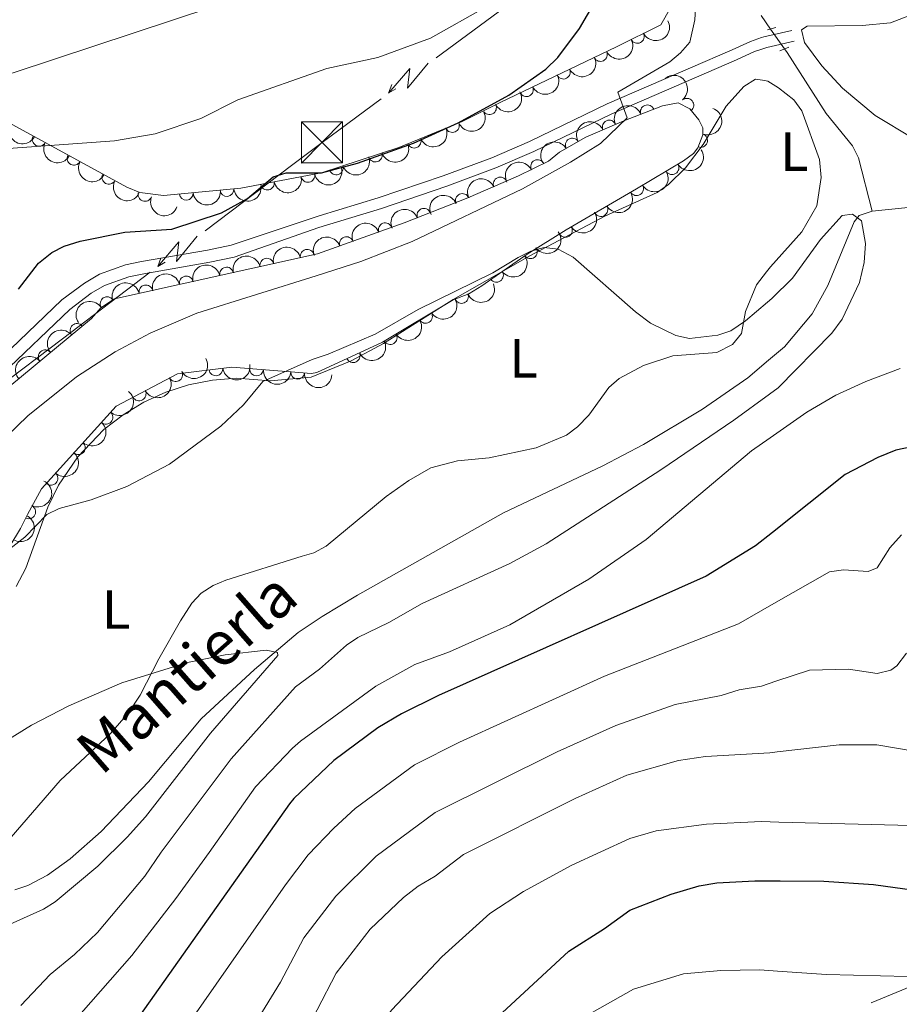
# Model space of a CAD drawing. Units: metres. Extents: x 648439 to 655366, y 730235 to 735013.
# Drawn here: x 651787 to 651946, y 731516 to 731695 of the extents above; entities that cross this region are included whole.
import ezdxf
from ezdxf.enums import TextEntityAlignment as Align

# ---------------------------------------------------------------- set-up
doc = ezdxf.new("R2010")
doc.units = ezdxf.units.M
doc.header["$MEASUREMENT"] = 0
for name, pattern in [('DGN Style 2', [77.34873373525558, 46.40924024115335, -30.93949349410223]), ('DGN Style 3', [108.2882272293578, 77.34873373525558, -30.93949349410223]), ('DGN Style 5', [54.1441136146789, 23.20462012057667, -30.93949349410223])]:
    doc.linetypes.add(name, pattern=pattern)
for name, color, linetype, lineweight in [('Entidades rústicas y varios', 7, 'Continuous', 5), ('Hidrografía', 7, 'Continuous', 5), ('Líneas de conducción', 7, 'Continuous', 5), ('Relieve y altimetría', 7, 'Continuous', 5), ('Textos de rotulación', 7, 'Continuous', 5), ('Viales y ferrocarril', 7, 'Continuous', 5)]:
    doc.layers.add(name, color=color, linetype=linetype, lineweight=lineweight)
doc.styles.add('Style-Arial Narrow', font='txt')
doc.styles.add('Style-timesi', font='timesi.shx', dxfattribs={"bigfont": 'timesibig.shx'})

# ---------------------------------------------------------------- blocks, each defined once
blk = doc.blocks.new('5TME')
at = {"layer": 'Líneas de conducción', "color": 250, "linetype": 'Continuous', "lineweight": 5}
for p, q in [((-3.75, 3.75), (3.75, -3.75)), ((3.722999999998137, 3.77599999983795), (-3.716000000014901, -3.783999999985099))]:
    blk.add_line(p, q, dxfattribs=at)
at = {"layer": 'Líneas de conducción', "color": 250, "linetype": 'Continuous', "lineweight": 5, "flags": 128}
blk.add_lwpolyline([(-3.75, -3.75), (3.75, -3.75), (3.75, 3.75), (-3.75, 3.75), (-3.716000000014901, -3.783999999985099)], dxfattribs=at)

msp = doc.modelspace()

# ---------------------------------------------------------------- linework, layer by layer
at = {"layer": 'Entidades rústicas y varios', "color": 92, "linetype": 'DGN Style 3', "lineweight": 5}
for points in [[(651904.8899999999, 731697.6200000001, 596.4300000000001), (651903.0800000001, 731694.53, 596.4300000000001), (651895.06, 731690.51, 596.78), (651873.8999999999, 731680.4299999999, 599.46), (651867.02, 731676.9299999999, 598.9300000000001), (651855.46, 731672.22, 599.08), (651841.4299999999, 731667.6200000001, 599.66), (651826.76, 731664.81, 599.66), (651812.71, 731663.5, 601.59), (651808.3899999999, 731664.0700000001, 601.59), (651806.05, 731665.01, 601.59), (651782.4199999999, 731677.8999999999, 609.3000000000001), (651762.75, 731706.27, 620.86)], [(651771.99, 731618.28, 598.6), (651799.6200000001, 731641.1699999999, 597.64), (651801.31, 731643.1100000001, 597.64), (651803.8400000001, 731644.74, 596.66), (651840.6799999999, 731652.8900000001, 596.91), (651856.44, 731658.52, 596.82), (651868.06, 731663.06, 596.52), (651877.23, 731667.0700000001, 596.16), (651882.6699999999, 731669.76, 595.91), (651884.71, 731671.3600000001, 595.41), (651889.5, 731674.1400000001, 595.27), (651896.3600000001, 731677.1100000001, 594.78), (651903.3999999999, 731679.79, 593.9), (651906.24, 731680.3700000001, 593.4), (651908.3600000001, 731679.29, 592.99), (651909.99, 731677.24, 592.6), (651910.74, 731675.8200000001, 592.39), (651910.76, 731674.52, 592.39), (651909.8500000001, 731672.2, 592.09), (651909.03, 731671.1200000001, 591.88), (651907.25, 731669.79, 591.37), (651898.6599999999, 731664.69, 590.69), (651885.9299999999, 731657.25, 590.35), (651878.81, 731652.8500000001, 591.19), (651870.56, 731647.1000000001, 591.09), (651868.2, 731645.6400000001, 590.87), (651865.3800000001, 731644.54, 590.36), (651852.53, 731636.8200000001, 589.86), (651840.5800000001, 731631.31, 589.86), (651839.5900000001, 731631.1200000001, 589.9300000000001), (651825.1499999999, 731632.3, 589.9300000000001), (651815.24, 731631.0700000001, 591.86), (651804.1100000001, 731625.21, 591.86), (651790.55, 731610.1699999999, 589.9300000000001), (651788, 731605.48, 589.9300000000001), (651786.74, 731602.96, 588), (651775.55, 731584.6699999999, 588)]]:
    msp.add_polyline3d(points, dxfattribs=at)
at = {"layer": 'Entidades rústicas y varios', "color": 92, "linetype": 'Continuous', "lineweight": 5}
for points in [[(651948.9199999999, 731673.9199999999, 592.24), (651942.04, 731678.03, 592.44), (651936.1000000001, 731683, 592.78), (651932.3600000001, 731687.0700000001, 593.11), (651929.24, 731691.3, 593.48), (651928.6699999999, 731693.6200000001, 593.48), (651929.69, 731694.29, 593.48), (651939.69, 731694.44, 593.26), (651944.8400000001, 731694.8700000001, 593.23), (651950.04, 731696.8800000001, 593.23)], [(651921.5800000001, 731684.45, 591.97), (651920.29, 731684.6300000001, 591.97), (651918.1699999999, 731683.3, 591.97), (651915.01, 731679.74, 591.72), (651910.79, 731672.75, 590.89), (651907.6100000001, 731668.52, 590.57), (651904.48, 731665.48, 590.34), (651902.4299999999, 731664.0700000001, 590.2), (651892.95, 731659.72, 589.95), (651879.27, 731652.55, 589.95), (651865.3800000001, 731644.6200000001, 589.1800000000001), (651852.72, 731636.5700000001, 588.94), (651846.8300000001, 731633.45, 589.07), (651839.55, 731630.48, 589.16), (651832.19, 731629.8, 589.9300000000001), (651825.97, 731630.31, 589.9300000000001), (651821.6000000001, 731629.95, 590.45), (651817.29, 731629.0900000001, 590.87), (651813.1200000001, 731627.74, 591.19), (651809.1200000001, 731625.9299999999, 591.4), (651805.3700000001, 731623.6599999999, 591.51), (651801.8899999999, 731620.98, 591.51), (651797.1200000001, 731616.02, 591.29), (651793.6200000001, 731610.8200000001, 590.87), (651791.7, 731606.8700000001, 590.45), (651787.72, 731595.74, 588.9), (651785.95, 731592.4199999999, 588.39)], [(651921.5800000001, 731684.45, 591.97), (651922.55, 731684.31, 591.97), (651924.51, 731683.06, 591.97), (651927.28, 731680.9199999999, 591.97), (651928.75, 731678.8999999999, 591.97), (651931.9199999999, 731670.03, 591.97), (651932.25, 731666.8, 591.97), (651931.46, 731661.6100000001, 591.72), (651928.75, 731656.8900000001, 591.53), (651923.04, 731650.51, 590.69), (651922.3400000001, 731649.6100000001, 590.62)], [(651781.8700000001, 731543.3, 584.53), (651793.9099999999, 731557.1300000001, 584.5500000000001), (651803.06, 731565.6699999999, 584.99), (651806.3600000001, 731569.4299999999, 585.24), (651808.45, 731572.6400000001, 585.49), (651811.8800000001, 731579.28, 586.07), (651815.78, 731586.1699999999, 586.08), (651817.8400000001, 731589.3800000001, 586.08), (651819.5700000001, 731591.23, 586.04), (651821.72, 731592.6000000001, 586.01), (651824.0700000001, 731593.5700000001, 586.0600000000001), (651837.9099999999, 731597.9299999999, 586.91), (651840.0700000001, 731598.5700000001, 586.91), (651842.3, 731599.73, 586.91), (651853.21, 731608.81, 587.64), (651857.3, 731611.69, 587.83), (651861.3, 731613.99, 588), (651866.1300000001, 731615.27, 588.1800000000001), (651871.9199999999, 731615.79, 588.44), (651880.44, 731617.6499999999, 588.6800000000001), (651885.99, 731619.9299999999, 588.6800000000001), (651887.98, 731621.44, 588.6800000000001), (651890.01, 731623.56, 588.94), (651893.6399999999, 731628.5700000001, 589.23), (651895.56, 731630.22, 589.35), (651899.97, 731632.6100000001, 589.5600000000001), (651905.29, 731634.3800000001, 589.95), (651913.3, 731634.94, 590.2), (651916.1100000001, 731636.4299999999, 590.2), (651917.75, 731638.4099999999, 590.2), (651918.5, 731642.3999999999, 590.45), (651920.52, 731647.26, 590.45), (651922.3400000001, 731649.6100000001, 590.62)]]:
    msp.add_polyline3d(points, dxfattribs=at)
at = {"layer": 'Entidades rústicas y varios', "color": 92, "linetype": 'Continuous', "lineweight": 5, "extrusion": (0.0689513638074172, 0.2152135015399718, 0.9741297953476229)}
msp.add_arc((-397571.3075954629, -872399.4561952753, 203000.8197323922), 2.516055640060342, 45.36446333574665, 225.9090503451193, dxfattribs=at)
at = {"layer": 'Entidades rústicas y varios', "color": 92, "linetype": 'Continuous', "lineweight": 5}
for centre, radius, start, end in [((651898.838569785, 731692.4258203937, 596.6634331590668), 1.250091938746999, 207.5883371038049, 26.80189152280028), ((651892.1337022155, 731689.1376089687, 597.2923387884347), 1.250091938746999, 206.4379145224444, 25.65146894143979), ((651885.4065551842, 731685.932994504, 598.1443593008865), 1.250091938746999, 206.4379145224444, 25.65146894143979), ((651878.6794081528, 731682.7283800393, 598.9963798133384), 1.250091938746999, 206.4379145224444, 25.65146894143979), ((651871.9639417154, 731679.4669764275, 599.2258042085972), 1.250091938746999, 207.9295547074134, 27.14310912640877), ((651900.6506355167, 731678.7224907398, 594.0986694274591), 1.250091938746999, 21.80708087892773, 201.0206352979231), ((651907.8335884877, 731679.9207025995, 592.926362327993), 1.250091938746999, 309.4551420959598, 128.6686965149552), ((651865.222715419, 731676.2187829374, 598.9682301786015), 1.250091938746998, 203.1340817240813, 22.34763614307667), ((651893.7310008116, 731675.9505286536, 594.8864918018688), 1.250091938746998, 24.37610036014561, 203.589654779141), ((651910.3405927296, 731673.5041719831, 592.1074082976957), 1.250091938746999, 249.5489951864187, 68.76254960541412), ((651790.1147784393, 731673.7247763912, 607.1500515173534), 1.250091938746998, 152.3540030629615, 331.5675574819569), ((651858.2776018956, 731673.3890697281, 599.058348433665), 1.250091938746998, 203.1340817240813, 22.34763614307667), ((651887.0147094955, 731672.6750394527, 595.311361128605), 1.250091938746999, 31.09600308725748, 210.3095575062529), ((651796.4443513139, 731670.2720385855, 605.0848375156103), 1.250091938746998, 152.3540030629615, 331.5675574819569), ((651851.2301207236, 731670.8536865313, 599.3036618123585), 1.250091938746998, 199.1188674260115, 18.33242184500698), ((651880.7028617107, 731668.7655137714, 595.9493614146021), 1.250091938746999, 27.27788004373376, 206.4914344627292), ((651905.1375041807, 731668.5584723232, 591.1185656288072), 1.250091938746999, 211.6643429696331, 30.87789738862848), ((651802.7739241885, 731666.8193007796, 603.0196235138671), 1.250091938746998, 152.3540030629615, 331.5675574819569), ((651838.9696390973, 731667.1685893214, 599.66), 1.250091938746999, 191.8096733385497, 11.02322775754511), ((651844.1088914769, 731668.518857274, 599.5980533278307), 1.250091938746999, 199.1188676003827, 18.33242201937817), ((651831.6035541054, 731665.757635073, 599.66), 1.250091938746999, 191.8096733385497, 11.02322775754511), ((651873.9123553315, 731665.5979146238, 596.2456391195808), 1.250091938746999, 24.58570533576177, 203.7992597547572), ((651809.357773873, 731663.7022617806, 601.59), 1.250091938746999, 159.0803695226872, 338.2939239416826), ((651816.8409064712, 731663.9047541721, 601.1930844327488), 1.250091938746999, 186.2929300078803, 5.506484426875683), ((651824.2396341003, 731664.5945999511, 600.1767467584002), 1.250091938746999, 186.2929300078803, 5.506484426875683), ((651867.0451005006, 731662.5948947901, 596.5152369101052), 1.250091938746999, 24.58570533576177, 203.7992597547572), ((651898.7016136986, 731664.7369190603, 590.6625816821356), 1.250091938746999, 211.2701493779579, 30.48370379695331), ((651860.043734449, 731659.9070529526, 596.6971171087912), 1.250091938746999, 22.30703136193576, 201.5205857809312), ((651892.2281312721, 731660.9535169192, 590.4896842724726), 1.250091938746999, 211.2701493779579, 30.48370379695331), ((651853.0214668035, 731657.2780675716, 596.8328445717331), 1.250091938746999, 20.62459155258794, 199.8381459715833), ((651885.7624695604, 731657.169405106, 590.4938692733117), 1.250091938746999, 212.6812950544582, 31.89484947345361), ((651845.9587074027, 731654.7550132934, 596.8731775886168), 1.250091938746999, 20.62459155258794, 199.8381459715833), ((651838.8276662743, 731652.4602318751, 596.9056746840713), 1.250091938746999, 13.44061519352616, 192.6541696125216), ((651879.3893989564, 731653.2776050153, 591.1847414190858), 1.250091938746999, 215.8414898839626, 35.05504430295797), ((651831.5048839152, 731650.8402352347, 596.8559815355985), 1.250091938746999, 13.44061519352616, 192.6541696125216), ((651824.1821015561, 731649.2202385946, 596.8062883871257), 1.250091938746999, 13.44061519352616, 192.6541696125216), ((651873.23671691, 731648.9893720737, 591.1101634548849), 1.250091938746999, 215.8414898839626, 35.05504430295797), ((651816.859319197, 731647.6002419544, 596.756595238653), 1.250091938746999, 13.44061519352616, 192.6541696125216), ((651809.5365368379, 731645.9802453141, 596.70690209018), 1.250091938746999, 13.44061519352616, 192.6541696125216), ((651802.4641936761, 731643.8304020346, 596.7904262127378), 1.250091938746998, 33.75858062488692, 212.9721350438824), ((651866.8863693057, 731645.1485329259, 590.4233303611463), 1.250091938746998, 202.275472136533, 21.48902655552841), ((651860.3414366532, 731641.5357014693, 590.1226905000649), 1.250091938746999, 211.9626922238558, 31.17624664285123), ((651796.9902816133, 731638.9660810016, 597.6983929278632), 1.250091938746999, 40.60612062663954, 219.819675045635), ((651853.9160211296, 731637.6754518317, 589.8726743318298), 1.250091938746999, 211.9626922238558, 31.17624664285123), ((651791.2168340024, 731634.1830836865, 597.8989904561473), 1.250091938746999, 40.60612062663954, 219.819675045635), ((651847.1901533322, 731634.3793458866, 589.86), 1.250091938746998, 205.7200149982652, 24.93356941726055), ((651814.9279522425, 731630.9277546059, 591.86), 1.250091938746999, 208.7331882038994, 27.94674262289483), ((651822.2341664943, 731631.95775534, 590.738724411792), 1.250091938746999, 188.0413616721986, 7.25491609119404), ((651829.6234629652, 731631.9540153397, 589.9300000000001), 1.250091938746998, 176.2944767699281, 355.5080311889236), ((651837.0985461553, 731631.3431705916, 589.9300000000001), 1.250091938746998, 176.2944767699281, 355.5080311889236), ((651808.2915830095, 731627.4336734104, 591.86), 1.250091938746999, 208.7331882038994, 27.94674262289483), ((651802.2568227744, 731623.1836950001, 591.4792939881623), 1.250091938746999, 228.9284756052598, 48.14203002425526), ((651797.2573333124, 731617.6385385471, 590.7677147358655), 1.250091938746999, 228.9284756052598, 48.14203002425526), ((651792.2578438506, 731612.0933820938, 590.0561354835687), 1.250091938746999, 228.9284756052598, 48.14203002425526), ((651788.2339464419, 731605.9915192386, 589.4597310833092), 1.250091938746999, 244.4011103622824, 63.61466478127785)]:
    msp.add_arc(centre, radius, start, end, dxfattribs=at)
at = {"layer": 'Entidades rústicas y varios', "color": 92, "linetype": 'Continuous', "lineweight": 5, "extrusion": (0.0732583740863649, 0.2137857629549275, 0.974129795347623)}
for centre in [(-379502.5701992678, -879993.9020518861, 204763.3076974451), (-379497.2451521379, -879988.6320604945, 204762.9597552104), (-379491.9201050082, -879983.3620691026, 204762.6118129758)]:
    msp.add_arc(centre, 2.516055640060342, 45.36446333574663, 225.9090503451193, dxfattribs=at)
at = {"layer": 'Entidades rústicas y varios', "color": 92, "linetype": 'Continuous', "lineweight": 5, "extrusion": (-0.2247929886471765, 0.02322184469564402, 0.9741297953476231)}
msp.add_arc((-794797.1796631672, 558572.8557184114, -128975.576403978), 2.516055640060342, 45.36446333574663, 225.9090503451192, dxfattribs=at)
at = {"layer": 'Entidades rústicas y varios', "color": 92, "linetype": 'Continuous', "lineweight": 5, "extrusion": (0.06766847248712826, 0.2156203136238722, 0.974129795347623)}
msp.add_arc((-402876.7120270396, -870057.1180858201, 202460.0490181624), 2.516055640060342, 45.36446333574663, 225.9090503451192, dxfattribs=at)
at = {"layer": 'Entidades rústicas y varios', "color": 92, "linetype": 'Continuous', "lineweight": 5, "extrusion": (-0.09027929129335448, -0.207173336555571, 0.9741297953476231)}
msp.add_arc((305326.0042691501, 907225.1450010109, -209858.5326334931), 2.516055640060343, 45.36446333574661, 225.9090503451192, dxfattribs=at)
at = {"layer": 'Entidades rústicas y varios', "color": 92, "linetype": 'Continuous', "lineweight": 5, "extrusion": (0.08545726287368524, 0.2092085037424055, 0.9741297953476231)}
for centre in [(-326782.3651045125, -899814.2415170693, 209363.1665601843), (-326777.0057466904, -899809.1109920793, 209362.0688366031)]:
    msp.add_arc(centre, 2.516055640060342, 45.36446333574664, 225.9090503451193, dxfattribs=at)
at = {"layer": 'Entidades rústicas y varios', "color": 92, "linetype": 'Continuous', "lineweight": 5, "extrusion": (-0.09262357100459746, 0.2061359161096256, 0.974129795347623)}
msp.add_arc((-894524.6194214559, -389720.0149317788, 91018.90293299506), 2.516055640060343, 45.36446333574663, 225.9090503451192, dxfattribs=at)
at = {"layer": 'Entidades rústicas y varios', "color": 92, "linetype": 'Continuous', "lineweight": 5, "extrusion": (0.2161135099864398, 0.06607641498552429, 0.9741297953476229)}
for centre in [(509126.8065092434, -815439.5734820829, 189799.5302412269), (509121.6539687476, -815444.9531567162, 189798.6582164086), (509116.5014282517, -815450.3328313492, 189797.7861915902), (509111.3488877559, -815455.7125059824, 189796.914166772)]:
    msp.add_arc(centre, 2.516055640060342, 45.36446333574663, 225.9090503451193, dxfattribs=at)
at = {"layer": 'Entidades rústicas y varios', "color": 92, "linetype": 'Continuous', "lineweight": 5, "extrusion": (-0.08090246184301002, -0.211011690395908, 0.9741297953476229)}
msp.add_arc((346751.9394836318, 892977.0742328145, -206552.301075144), 2.516055640060342, 45.36446333574663, 225.9090503451193, dxfattribs=at)
at = {"layer": 'Entidades rústicas y varios', "color": 92, "linetype": 'Continuous', "lineweight": 5, "extrusion": (0.09989657213680658, 0.2027111656799251, 0.9741297953476229)}
msp.add_arc((-261281.0710138968, -919884.1354894339, 214019.5437398926), 2.516055640060341, 45.36446333574665, 225.9090503451193, dxfattribs=at)
at = {"layer": 'Entidades rústicas y varios', "color": 92, "linetype": 'Continuous', "lineweight": 5, "extrusion": (-0.05565498082063958, -0.2190289134471805, 0.9741297953476231)}
msp.add_arc((451615.6141736791, 847312.6361739992, -195958.1306699633), 2.516055640060343, 45.36446333574662, 225.9090503451192, dxfattribs=at)
at = {"layer": 'Entidades rústicas y varios', "color": 92, "linetype": 'Continuous', "lineweight": 5, "extrusion": (0.05347964250921684, 0.2195701929977851, 0.9741297953476229)}
msp.add_arc((-460243.8584712759, -842644.6171754102, 196092.2756146034), 2.516055640060343, 45.36446333574663, 225.9090503451193, dxfattribs=at)
at = {"layer": 'Entidades rústicas y varios', "color": 92, "linetype": 'Continuous', "lineweight": 5, "extrusion": (0.09989657151988535, 0.2027111659839455, 0.9741297953476229)}
msp.add_arc((-261275.7182739843, -919878.9615958743, 214018.6456533934), 2.516055640060341, 45.36446333574664, 225.9090503451193, dxfattribs=at)
at = {"layer": 'Entidades rústicas y varios', "color": 92, "linetype": 'Continuous', "lineweight": 5, "extrusion": (-0.07011647979623042, -0.2148367312099658, 0.974129795347623)}
msp.add_arc((392696.9062813896, 874721.9400585416, -202316.1849042763), 2.516055640060341, 45.36446333574665, 225.9090503451193, dxfattribs=at)
at = {"layer": 'Entidades rústicas y varios', "color": 92, "linetype": 'Continuous', "lineweight": 5, "extrusion": (0.1248744960060908, 0.1883547240268293, 0.9741297953476231)}
for centre in [(-138993.2542794776, -944779.3213727392, 219795.3662124397), (-138987.8945347249, -944774.2108445675, 219794.1806163907)]:
    msp.add_arc(centre, 2.516055640060342, 45.36446333574665, 225.9090503451193, dxfattribs=at)
at = {"layer": 'Entidades rústicas y varios', "color": 92, "linetype": 'Continuous', "lineweight": 5, "extrusion": (0.05498900256462157, 0.2191970606850061, 0.9741297953476231)}
for centre in [(-454275.4385431238, -845704.1454213369, 196801.5902436654), (-454270.0802227527, -845699.0753242715, 196800.2365381767)]:
    msp.add_arc(centre, 2.516055640060343, 45.36446333574666, 225.9090503451193, dxfattribs=at)
at = {"layer": 'Entidades rústicas y varios', "color": 92, "linetype": 'Continuous', "lineweight": 5, "extrusion": (-0.08012997877706482, -0.2113062429678438, 0.9741297953476229)}
for centre in [(350087.788435268, 891719.4205348904, -206259.141614686), (350082.4321544095, 891714.3742357518, -206257.6941616231)]:
    msp.add_arc(centre, 2.516055640060342, 45.36446333574663, 225.9090503451192, dxfattribs=at)
at = {"layer": 'Entidades rústicas y varios', "color": 92, "linetype": 'Continuous', "lineweight": 5, "extrusion": (0.1424038840092122, 0.1754772795409397, 0.9741297953476229)}
for centre in [(-45081.19432938349, -953402.6359710586, 221797.4705579791), (-45086.50463449711, -953407.9290398186, 221797.65517298)]:
    msp.add_arc(centre, 2.516055640060342, 45.36446333574663, 225.9090503451192, dxfattribs=at)
at = {"layer": 'Entidades rústicas y varios', "color": 92, "linetype": 'Continuous', "lineweight": 5, "extrusion": (0.2068865865786443, 0.0909344935095334, 0.974129795347623)}
msp.add_arc((407536.4215260716, -867935.5744163018, 201970.2971673398), 2.516055640060343, 45.36446333574665, 225.9090503451193, dxfattribs=at)
at = {"layer": 'Entidades rústicas y varios', "color": 92, "linetype": 'Continuous', "lineweight": 5, "extrusion": (-0.08846812797917424, -0.2079531970128343, 0.9741297953476231)}
msp.add_arc((313409.5808931247, 904563.5744525986, -209238.4050213936), 2.516055640060342, 45.36446333574664, 225.9090503451193, dxfattribs=at)
at = {"layer": 'Entidades rústicas y varios', "color": 92, "linetype": 'Continuous', "lineweight": 5, "extrusion": (0.04957423645791786, 0.2204847770155861, 0.9741297953476229)}
msp.add_arc((-475509.9718645102, -834539.8995498705, 194211.4135618016), 2.516055640060341, 45.36446333574665, 225.9090503451193, dxfattribs=at)
at = {"layer": 'Entidades rústicas y varios', "color": 92, "linetype": 'Continuous', "lineweight": 5, "extrusion": (-0.09453547375935908, -0.2052661346084438, 0.9741297953476231)}
for centre in [(286009.9805806002, 913132.221091775, -211226.1137667437), (286004.62091335, 913127.1197523302, -211224.8888982451)]:
    msp.add_arc(centre, 2.516055640060342, 45.36446333574666, 225.9090503451193, dxfattribs=at)
at = {"layer": 'Entidades rústicas y varios', "color": 92, "linetype": 'Continuous', "lineweight": 5, "extrusion": (0.03734399883254139, 0.2228824074869827, 0.9741297953476231)}
for centre in [(-522016.8168940328, -807730.1592253909, 187992.5068956075), (-522011.4574142667, -807725.0658037022, 187991.2487095575)]:
    msp.add_arc(centre, 2.516055640060342, 45.36446333574665, 225.9090503451193, dxfattribs=at)
at = {"layer": 'Entidades rústicas y varios', "color": 92, "linetype": 'Continuous', "lineweight": 5, "extrusion": (-0.1194630574758459, -0.1918325303865874, 0.9741297953476229)}
for centre in [(166547.0829154752, 940795.8506876373, -217643.7494321984), (166541.7232883717, 940790.7290415266, -217642.6122697504), (166531.004034165, 940780.4857493057, -217640.3379448544), (166536.3636612684, 940785.6073954161, -217641.4751073024), (166525.6444070617, 940775.3641031948, -217639.2007824064)]:
    msp.add_arc(centre, 2.516055640060342, 45.36446333574665, 225.9090503451193, dxfattribs=at)
at = {"layer": 'Entidades rústicas y varios', "color": 92, "linetype": 'Continuous', "lineweight": 5, "extrusion": (0.08858265775102736, 0.2079044361281467, 0.9741297953476229)}
msp.add_arc((-312915.5318634345, -904458.0299800283, 210431.7114135018), 2.516055640060342, 45.36446333574663, 225.9090503451192, dxfattribs=at)
at = {"layer": 'Entidades rústicas y varios', "color": 92, "linetype": 'Continuous', "lineweight": 5, "extrusion": (-0.04542012367423275, -0.2213778538639664, 0.9741297953476229)}
msp.add_arc((491451.1440341364, 825917.5590877857, -190993.1490568921), 2.516055640060342, 45.36446333574664, 225.9090503451193, dxfattribs=at)
at = {"layer": 'Entidades rústicas y varios', "color": 92, "linetype": 'Continuous', "lineweight": 5, "extrusion": (0.052335581819266, 0.2198456929112716, 0.9741297953476229)}
for centre in [(-464705.3054994901, -840263.1553816266, 195538.7758180925), (-464699.9487335865, -840258.1041947603, 195537.3473327774)]:
    msp.add_arc(centre, 2.516055640060343, 45.36446333574664, 225.9090503451193, dxfattribs=at)
at = {"layer": 'Entidades rústicas y varios', "color": 92, "linetype": 'Continuous', "lineweight": 5, "extrusion": (-0.01870173946093253, -0.2252140909382306, 0.974129795347623)}
for centre in [(589011.8366960816, 762943.1082291277, -176382.7172119874), (589006.4788687631, 762938.0448621184, -176381.336632053)]:
    msp.add_arc(centre, 2.516055640060343, 45.36446333574662, 225.9090503451192, dxfattribs=at)
at = {"layer": 'Entidades rústicas y varios', "color": 92, "linetype": 'Continuous', "lineweight": 5, "extrusion": (0.0759312272200163, 0.2128510994776878, 0.9741297953476229)}
msp.add_arc((-368128.5522898331, -884493.4340823551, 205799.5284782098), 2.516055640060342, 45.36446333574663, 225.9090503451193, dxfattribs=at)
at = {"layer": 'Entidades rústicas y varios', "color": 92, "linetype": 'Continuous', "lineweight": 5, "extrusion": (0.06463761413849707, 0.216548194761538, 0.9741297953476231)}
for centre in [(-415325.3701829666, -864407.6224901208, 201141.8560097494), (-415320.0104382139, -864402.5119619492, 201140.6704137005)]:
    msp.add_arc(centre, 2.516055640060342, 45.36446333574664, 225.9090503451193, dxfattribs=at)
at = {"layer": 'Entidades rústicas y varios', "color": 92, "linetype": 'Continuous', "lineweight": 5, "extrusion": (0.1369835703332065, 0.1797404886906835, 0.974129795347623)}
msp.add_arc((-74949.98208877438, -951599.6740325816, 221368.4677894918), 2.516055640060342, 45.36446333574665, 225.9090503451193, dxfattribs=at)
at = {"layer": 'Entidades rústicas y varios', "color": 92, "linetype": 'Continuous', "lineweight": 5, "extrusion": (0.1707077611156052, 0.1480878189146417, 0.9741297953476229)}
for centre in [(125522.0069225456, -946536.4405149898, 220193.0134681659), (125516.647177793, -946541.551043162, 220194.199064215)]:
    msp.add_arc(centre, 2.516055640060343, 45.36446333574664, 225.9090503451193, dxfattribs=at)
at = {"layer": 'Entidades rústicas y varios', "color": 92, "linetype": 'Continuous', "lineweight": 5, "extrusion": (-0.01409320030001708, 0.2255493815582341, 0.9741297953476229)}
for centre in [(-696161.9108356095, -671581.4344331013, 156407.5435676886), (-696156.5752687692, -671576.5077678838, 156405.670149335), (-696151.2397019288, -671571.581102666, 156403.7967309813)]:
    msp.add_arc(centre, 2.516055640060343, 45.36446333574665, 225.9090503451193, dxfattribs=at)
at = {"layer": 'Entidades rústicas y varios', "color": 92, "linetype": 'Continuous', "lineweight": 5, "extrusion": (-0.0737540703105097, 0.2136152591193584, 0.9741297953476231)}
msp.add_arc((-854870.0085923782, -466310.8742698557, 108784.5676142309), 2.516055640060343, 45.36446333574664, 225.9090503451193, dxfattribs=at)
at = {"layer": 'Entidades rústicas y varios', "color": 92, "linetype": 'Continuous', "lineweight": 5, "extrusion": (-0.05526245118808253, 0.2191282804767176, 0.974129795347623)}
msp.add_arc((-810901.7789462559, -535645.0465237867, 124867.9663956122), 2.516055640060342, 45.36446333574665, 225.9090503451193, dxfattribs=at)
at = {"layer": 'Hidrografía', "color": 142, "linetype": 'DGN Style 3', "lineweight": 15}
msp.add_line((651921.3200000001, 731696.24, 593.0500000000001), (651923.06, 731693.77, 592.8100000000001), dxfattribs=at)
at = {"layer": 'Hidrografía', "color": 142, "linetype": 'DGN Style 5', "lineweight": 5}
msp.add_line((651923.06, 731693.77, 592.8100000000001), (651925.6100000001, 731690.2, 592.46), dxfattribs=at)
at = {"layer": 'Hidrografía', "color": 142, "linetype": 'DGN Style 3', "lineweight": 15}
for points in [[(651925.6100000001, 731690.2, 592.46), (651926.1000000001, 731689.51, 592.4), (651933.1699999999, 731678.4299999999, 591.74), (651937.9299999999, 731672.51, 591.12), (651939.06, 731670.3400000001, 590.87), (651941.5, 731660.6599999999, 589.8000000000001)], [(651957.7, 731662.3600000001, 590.4300000000001), (651941.5, 731660.6599999999, 589.8000000000001)], [(651941.5, 731660.6599999999, 589.8000000000001), (651939.1300000001, 731659.8500000001, 589.8000000000001), (651938.23, 731658.72, 589.8000000000001), (651933.46, 731647.1499999999, 589.36), (651930.6300000001, 731641.97, 588.9), (651925.5900000001, 731635.98, 588.85), (651922.7, 731633.54, 588.84)], [(651922.7, 731633.54, 588.84), (651918.9099999999, 731630.3400000001, 588.83), (651910.6799999999, 731624.6599999999, 588.52), (651899.97, 731618.22, 587.99), (651892.5800000001, 731614.3500000001, 587.83), (651874.49, 731605.8200000001, 587.64), (651847.98, 731590.8200000001, 586.6800000000001), (651841.56, 731586.99, 586.26), (651837.21, 731584.04, 585.75), (651829.23, 731577.3600000001, 584.76), (651819.5700000001, 731568.3800000001, 584.52), (651810, 731556.9199999999, 583.9), (651801.3999999999, 731547.8700000001, 583.5500000000001), (651795.77, 731542.9299999999, 583.41), (651791.6599999999, 731539.97, 583.3100000000001), (651788.0700000001, 731538.04, 583.3100000000001), (651785.7, 731537.29, 583.3000000000001)]]:
    msp.add_polyline3d(points, dxfattribs=at)
at = {"layer": 'Líneas de conducción', "color": 6, "linetype": 'Continuous', "lineweight": 5}
for p, q in [((651878.3620141435, 731700.4269025056, 599.9449506902113), (651862.2942100076, 731688.5361986982, 600.6058842864823)), ((651836.2253353917, 731669.1541882164, 601.5741843926143), (651820.2816835155, 731657.0843007108, 601.9173759683268)), ((651810.3169010931, 731649.5406210201, 602.1318707031471), (651794.3732492167, 731637.4707335145, 602.4750622788597)), ((651794.3732492167, 731637.4707335145, 602.4750622788597), (651778.4295973405, 731625.4008460091, 602.8182538545722)), ((651959.7959507033, 731524.3813421209, 637.3924291831876), (651941.3432420534, 731516.7581863035, 636.2155524387285))]:
    msp.add_line(p, q, dxfattribs=at)
at = {"layer": 'Líneas de conducción', "color": 6, "linetype": 'Continuous', "lineweight": 5, "extrusion": (-0.9955432608027777, -0.07326283278113588, 0.05938158976531422), "elevation": -702521.7415477466, "flags": 128}
msp.add_lwpolyline([(-681872.7052996857, 42455.48909031463), (-681868.4600081975, 42386.4923356341), (-681872.0146245258, 42398.46346038321), (-681867.8577258543, 42328.26954402358)], dxfattribs=at)
at = {"layer": 'Líneas de conducción', "color": 6, "linetype": 'Continuous', "lineweight": 5, "extrusion": (-0.3618770687141903, -0.9318607561990996, 0.02608674366163165), "elevation": -917701.0764577079, "flags": 128}
msp.add_lwpolyline([(342774.4811594016, 24611.92102084662), (342774.4811594016, 24548.99960761971)], dxfattribs=at)
at = {"layer": 'Líneas de conducción', "color": 6, "linetype": 'Continuous', "lineweight": 5, "extrusion": (-0.870093977578816, -0.49274002201105, 0.01198919887335194), "elevation": -927696.5832685386, "flags": 128}
msp.add_lwpolyline([(-315460.538590532, 11786.89841704709), (-315460.538590532, 11659.89423973754)], dxfattribs=at)
at = {"layer": 'Líneas de conducción', "color": 6, "linetype": 'Continuous', "lineweight": 5, "extrusion": (0.5056403207830162, -0.6518529803598171, 0.5651686102345675), "elevation": -147006.0498726115, "flags": 128}
msp.add_lwpolyline([(963518.770582878, 101438.4452431878), (963505.4355600998, 101438.9798436203), (963498.7827342502, 101439.1182530685)], dxfattribs=at)
at = {"layer": 'Líneas de conducción', "color": 6, "linetype": 'Continuous', "lineweight": 5, "extrusion": (-0.9946858970705216, -0.08410584382864976, 0.05938158976385472), "elevation": -709852.0566973288, "flags": 128}
msp.add_lwpolyline([(-674135.826604266, 42892.75867861217), (-674131.5813127772, 42823.76192393164), (-674135.1359291056, 42835.73304868075), (-674130.9790304336, 42765.53913232111)], dxfattribs=at)
at = {"layer": 'Líneas de conducción', "color": 6, "linetype": 'Continuous', "lineweight": 5, "extrusion": (-0.351702106197915, -0.9357484225480672, 0.0260867436594616), "elevation": -913868.7222606806, "flags": 128}
msp.add_lwpolyline([(352728.7425109515, 24513.12595296245), (352728.7425109516, 24450.20453973553)], dxfattribs=at)
at = {"layer": 'Líneas de conducción', "color": 6, "linetype": 'Continuous', "lineweight": 5, "extrusion": (-0.8646734707562393, -0.5021912465194106, 0.01198919887396431), "elevation": -931026.3728881637, "flags": 128}
msp.add_lwpolyline([(-305326.6930450764, 11828.03508149047), (-305326.6930450766, 11701.03090418092)], dxfattribs=at)
at = {"layer": 'Relieve y altimetría', "color": 30, "linetype": 'Continuous', "lineweight": 25, "flags": 128}
for points, elevation in [([(651841.4299999999, 731667.6200000001), (651847.96, 731669.3800000001), (651858.1399999999, 731673.02), (651866.25, 731676.71), (651875.47, 731681.75), (651882.1799999999, 731686.48), (651884.4099999999, 731688.6000000001), (651888.3300000001, 731693.8600000001), (651896.6000000001, 731708.1200000001), (651898.54, 731713.96), (651898.44, 731722.96), (651899.0800000001, 731725.3800000001), (651901.48, 731730.48), (651906.78, 731738.8800000001), (651907.76, 731744.06), (651907.6200000001, 731747.5900000001), (651907.8800000001, 731750.0700000001), (651909.1699999999, 731752.3800000001), (651910.8400000001, 731751.8999999999), (651912.53, 731750.0700000001), (651915.1200000001, 731745.5700000001), (651918.75, 731740.5900000001), (651920.3899999999, 731738.6699999999)], 600), ([(651786.3800000001, 731646.45), (651790.02, 731651.19), (651792.44, 731653.1200000001), (651794.6599999999, 731654.27), (651797.56, 731655.23), (651805.7, 731656.8400000001), (651814.23, 731657.3999999999), (651823.26, 731660.3400000001), (651828, 731662.96), (651832.6200000001, 731666.8900000001), (651835.01, 731667.6499999999), (651841.4299999999, 731667.6200000001)], 600), ([(651948.7, 731617.8), (651945.81, 731617.22), (651942.53, 731615.8999999999), (651936.6000000001, 731612.77), (651923.3800000001, 731602.26)], 600), ([(651923.3800000001, 731602.26), (651920.31, 731599.8200000001), (651911.3500000001, 731594.3), (651862.6799999999, 731572.6200000001), (651855.98, 731569.28), (651851.69, 731566.72), (651843.6699999999, 731560.81), (651836.4199999999, 731553.8800000001), (651835.6300000001, 731552.9299999999)], 600), ([(651835.6300000001, 731552.9299999999), (651804.01, 731508.1699999999)], 600), ([(651829.8400000001, 731438.51), (651831.3600000001, 731444.5), (651835.29, 731455.48), (651837.1799999999, 731461.71), (651842.4299999999, 731472.1799999999), (651849.23, 731484.26), (651853.53, 731489.6100000001), (651855.3200000001, 731492.96), (651863.48, 731503.28), (651874.29, 731514.9099999999), (651886.3700000001, 731526.1200000001), (651892.8899999999, 731530.22), (651897.5, 731533.56), (651904.96, 731536.49), (651910.05, 731538.01), (651913.29, 731538.5700000001), (651920.22, 731538.8999999999), (651924.79, 731538.8900000001)], 625), ([(651924.79, 731538.8900000001), (651932.74, 731538.8700000001), (651941.76, 731538.24), (651951, 731537)], 625)]:
    msp.add_lwpolyline(points, dxfattribs=dict(at, elevation=elevation))
at = {"layer": 'Relieve y altimetría', "color": 30, "linetype": 'Continuous', "lineweight": 5, "flags": 128}
for points, elevation in [([(651840.47, 731648.8800000001), (651848.6100000001, 731651.49), (651857.8899999999, 731655.1699999999), (651877.98, 731664.7), (651886.69, 731669.55), (651892.1499999999, 731672.97), (651896.97, 731677.6000000001), (651895.31, 731682.3200000001), (651904.73, 731687.81), (651906.6599999999, 731689.44), (651908.3500000001, 731691.4099999999), (651909.28, 731695.4299999999), (651909.6799999999, 731701.5700000001), (651910.24, 731704.3800000001), (651911.6300000001, 731707.1100000001), (651913.4199999999, 731708.94), (651914.06, 731709.23), (651915.6200000001, 731708.95), (651917.8500000001, 731707.8200000001), (651921.1100000001, 731705.78)], 595), ([(651691.52, 731574.9299999999), (651710.56, 731591.95), (651719.47, 731600.69), (651725.47, 731607.78), (651760.51, 731652.1699999999), (651761.75, 731654.79), (651762.28, 731657.23), (651762.3, 731660.27), (651759.4099999999, 731672.46), (651759.99, 731674.8700000001), (651761.97, 731677.1400000001), (651766.49, 731680.1200000001), (651771.22, 731682.55), (651776.3400000001, 731684.01), (651783.19, 731685.1400000001), (651785.5900000001, 731685.8400000001), (651843.3200000001, 731705.03)], 610), ([(651777.74, 731671.54), (651803.8300000001, 731673.4199999999), (651811.2, 731674.73), (651819.52, 731677.52), (651826.23, 731680.8800000001), (651842.3899999999, 731686.6000000001), (651851.69, 731688.5700000001), (651861.24, 731692.1000000001), (651871.3500000001, 731697.81)], 605), ([(651922.47, 731644.0900000001), (651923.26, 731644.76), (651927.02, 731648.47), (651932.1300000001, 731655.51), (651936.06, 731659.8400000001), (651937.9199999999, 731660.0900000001), (651939.6100000001, 731658.8800000001), (651940.31, 731654.75), (651940.0900000001, 731651.3400000001), (651939.23, 731647.7), (651936.06, 731641.01), (651934.1599999999, 731638.48), (651924.45, 731628.53), (651922.8300000001, 731627.3600000001)], 590), ([(651766.78, 731585.3200000001), (651787.5, 731601.3900000001), (651791.49, 731605.49), (651793.73, 731606.5900000001), (651799.5700000001, 731608.2), (651806.06, 731610.6000000001), (651813.78, 731614.6599999999), (651823.1300000001, 731621.5900000001), (651827.25, 731625.44), (651830.79, 731629.72), (651839.71, 731633.72), (651842.6599999999, 731634.6799999999), (651851.21, 731638.29), (651858.99, 731642.8), (651872.55, 731649.4199999999), (651877.1499999999, 731652.22), (651879.5, 731653.4099999999), (651881.9099999999, 731654.0700000001), (651884.4299999999, 731653.74), (651887.1699999999, 731652.31), (651898.48, 731642.3400000001), (651901.21, 731640.3200000001), (651905.81, 731638.05), (651908.31, 731637.49), (651913.47, 731638.1200000001), (651915.8500000001, 731638.8999999999), (651918.47, 731640.7), (651922.47, 731644.0900000001)], 590), ([(651692.3700000001, 731517.69), (651694.56, 731519.3500000001), (651702.5900000001, 731524.3999999999), (651707.3600000001, 731526.99), (651710.1499999999, 731529.51), (651712.4199999999, 731532.1499999999), (651712.8999999999, 731534.1000000001), (651712.6000000001, 731536.5700000001), (651710.8700000001, 731543.5), (651711.3400000001, 731545.8400000001), (651713.47, 731548.99), (651715.1200000001, 731550.8700000001), (651721.8, 731556.78), (651737.99, 731572.4199999999), (651770.51, 731606.47), (651788.06, 731623.45), (651796.8899999999, 731630.53), (651803.96, 731635.1000000001), (651810.3, 731638.46), (651818.8, 731642.1400000001), (651840.47, 731648.8800000001)], 595), ([(651946.6200000001, 731632.03), (651940.3600000001, 731629.72), (651934.9299999999, 731627.22), (651929.6599999999, 731624.1400000001), (651923.01, 731619.47)], 595), ([(651922.8300000001, 731627.3600000001), (651916.3600000001, 731622.6499999999), (651903.0800000001, 731613.6599999999), (651882.24, 731600.1699999999), (651875.6399999999, 731596.6200000001), (651859.71, 731589.3200000001), (651853.69, 731585.8800000001), (651848.06, 731583.1599999999), (651846, 731581.74), (651841.0700000001, 731577.3999999999), (651836.71, 731574.1599999999), (651825.01, 731561.0700000001), (651812.28, 731544.1200000001), (651809.3500000001, 731539.75), (651800.71, 731529.51), (651796.53, 731525.53), (651792.0900000001, 731521.8999999999), (651786.77, 731516.26)], 590), ([(651923.01, 731619.47), (651919.5800000001, 731617.0700000001), (651900.44, 731600.97), (651890.05, 731593.76), (651875.6399999999, 731585.4299999999), (651864.6799999999, 731580.53), (651858.4199999999, 731578.22), (651851.28, 731574.3), (651837.5900000001, 731564.3200000001), (651836.1399999999, 731563.03), (651829.44, 731556.02), (651820.99, 731544.06), (651814.96, 731535.6799999999), (651806.96, 731525.3500000001), (651793.81, 731510.3600000001)], 595), ([(651946.8400000001, 731601.79), (651944.72, 731599.47), (651942.4199999999, 731595.79), (651940.78, 731595.1400000001)], 605), ([(652000.56, 731599.1599999999), (651998.8700000001, 731597.0700000001), (651996, 731594.1499999999), (651993.69, 731593.1799999999), (651987.44, 731592.9199999999), (651978.46, 731590.79), (651975.4099999999, 731589.24), (651968.1000000001, 731584.53), (651964.1100000001, 731581.02), (651960.5900000001, 731577.1000000001), (651959.49, 731573.98), (651958.97, 731570.56), (651957.8999999999, 731567.4299999999), (651956.4099999999, 731565.4299999999), (651953.9299999999, 731563.3500000001), (651951.29, 731562.4199999999), (651948.79, 731562.52), (651942.3700000001, 731563.6100000001), (651935.51, 731563.6200000001), (651924.27, 731562.3500000001)], 615), ([(651940.78, 731595.1400000001), (651936.31, 731595.45), (651933.75, 731595.0700000001), (651923.6699999999, 731589.31)], 605), ([(651834.8800000001, 731538.1599999999), (651839.04, 731543.6599999999), (651843.6599999999, 731548.49), (651847.5700000001, 731552.03), (651858.3200000001, 731559.97), (651866.49, 731564.1200000001), (651892.8500000001, 731576.1300000001), (651917.2, 731585.6100000001), (651923.6699999999, 731589.31)], 605), ([(651781.3200000001, 731562.6799999999), (651788.73, 731567.24), (651795.53, 731570.7), (651805.1200000001, 731574.8800000001), (651817.06, 731578.5900000001), (651823.94, 731579.99), (651831.3800000001, 731580.8700000001), (651833.46, 731580.3999999999), (651833.47, 731579.8800000001), (651821.23, 731565.76), (651809.4299999999, 731550.5700000001), (651806.1200000001, 731546.8200000001), (651800.8, 731541.56), (651793.03, 731535.1000000001), (651790.8999999999, 731533.78), (651775.79, 731526.98)], 585), ([(651947.77, 731580.3200000001), (651946, 731578.01), (651944.8999999999, 731577.23), (651942.4299999999, 731576.6300000001), (651937.19, 731577.3999999999), (651930.1200000001, 731577.23), (651923.99, 731575.1799999999)], 610), ([(651923.99, 731575.1799999999), (651921.3999999999, 731574.31), (651917.3200000001, 731573.6599999999), (651914.0900000001, 731572.6000000001), (651905.71, 731570.95), (651894.8999999999, 731567.1200000001), (651884.25, 731562.3400000001), (651862.0700000001, 731551.3600000001), (651851.3400000001, 731543.4099999999), (651844.05, 731536.1400000001), (651838.21, 731528.55), (651833.98, 731520.47)], 610), ([(651924.27, 731562.3500000001), (651922.94, 731562.2), (651911.22, 731561.49), (651906.31, 731560.8), (651896.94, 731558.1000000001), (651887.52, 731553.8600000001), (651867.26, 731543.6799999999), (651862.0700000001, 731539.73), (651859.01, 731537.9099999999), (651856.3600000001, 731535.8800000001), (651850.29, 731530.1200000001), (651844.1200000001, 731522.1100000001), (651837.1699999999, 731508.79), (651833.04, 731501.71)], 615), ([(651924.55, 731549.6000000001), (651921.3999999999, 731549.69), (651911.4099999999, 731549.22), (651902.24, 731547.98), (651897.46, 731546.5900000001), (651886.9099999999, 731541.78), (651878.1599999999, 731536.99), (651872.05, 731532.96), (651863.3200000001, 731525.0700000001), (651854.23, 731515.45), (651848.46, 731508.1100000001), (651841.1000000001, 731496.49), (651836.23, 731486.8999999999), (651833.49, 731480.22), (651831.79, 731476.76)], 620), ([(651955.73, 731548.76), (651924.55, 731549.6000000001)], 620), ([(651834.8800000001, 731538.1599999999), (651809.6799999999, 731502.04)], 605), ([(651925.1499999999, 731522.44), (651921.06, 731522.72), (651914.03, 731522.5900000001), (651907.22, 731522.03), (651898.1699999999, 731519.24), (651890.6300000001, 731514.99)], 630), ([(651962.69, 731521.1699999999), (651933.19, 731521.8800000001), (651925.1499999999, 731522.44)], 630), ([(651833.98, 731520.47), (651823.53, 731503.3999999999)], 610)]:
    msp.add_lwpolyline(points, dxfattribs=dict(at, elevation=elevation))
at = {"layer": 'Viales y ferrocarril', "color": 1, "linetype": 'DGN Style 2', "lineweight": 5}
for p, q in [((651922.5, 731693.6100000001, 593.27), (651924.04, 731694.06, 593.27)), ((651924.76, 731689.8300000001, 592.96), (651926.3500000001, 731690.49, 592.96))]:
    msp.add_line(p, q, dxfattribs=at)
at = {"layer": 'Viales y ferrocarril', "color": 250, "linetype": 'Continuous', "lineweight": 5, "extrusion": (-0.2378739220559323, 0.8061282914117704, 0.5418239335718458), "elevation": 435083.8599725328, "flags": 128}
msp.add_lwpolyline([(-832354.7756896585, -279771.3894066535), (-832349.5846775894, -279771.9842963037), (-832349.120214477, -279771.9486029246)], dxfattribs=at)
at = {"layer": 'Viales y ferrocarril', "color": 250, "linetype": 'DGN Style 3', "lineweight": 5, "extrusion": (-0.2368004695484567, 0.7933543387154615, 0.5608158618147164), "elevation": 426446.6694952465, "flags": 128}
msp.add_lwpolyline([(-833966.0371372588, -288142.4564784858), (-833960.9515601017, -288143.0603865739), (-833959.968886072, -288142.9879176033)], dxfattribs=at)
at = {"layer": 'Viales y ferrocarril', "color": 250, "linetype": 'Continuous', "lineweight": 5}
msp.add_polyline3d([(651689.78, 731560.53, 604.34), (651700.6000000001, 731565.99, 604.1), (651708.0700000001, 731570.52, 603.5600000000001), (651717.1799999999, 731577.0700000001, 602.41), (651747.0900000001, 731603.25, 600.02), (651768.6799999999, 731620.26, 598.79), (651781.8300000001, 731632.6499999999, 597.79), (651794.24, 731644.52, 597.79), (651798.3300000001, 731647.5900000001, 597.79), (651801.06, 731649.22, 597.79), (651805.81, 731650.8999999999, 597.79), (651808.72, 731651.5, 597.4), (651820.71, 731653.5700000001, 597.4), (651824.99, 731654.48, 597.13), (651841.03, 731659.8200000001, 596.9300000000001), (651851.73, 731663.06, 596.75), (651863.53, 731667.06, 596.58), (651872.3700000001, 731670.3800000001, 596.41), (651879.22, 731673.31, 596.15), (651893.3800000001, 731680.1699999999, 595), (651916.06, 731689.99, 593.48), (651919.4099999999, 731691.53, 592.88), (651921.4099999999, 731692.21, 592.76)], dxfattribs=at)
at = {"layer": 'Viales y ferrocarril', "color": 250, "linetype": 'DGN Style 3', "lineweight": 5}
msp.add_polyline3d([(651921.46, 731690.1200000001, 592.79), (651920.1499999999, 731689.6699999999, 592.88), (651916.8899999999, 731688.1699999999, 593.48), (651894.22, 731678.3500000001, 595), (651880.04, 731671.49, 596.15), (651873.1100000001, 731668.52, 596.41), (651864.21, 731665.1799999999, 596.58), (651852.3500000001, 731661.1599999999, 596.75), (651840.9199999999, 731657.69, 596.94), (651825.56, 731652.3, 597.13), (651821.1399999999, 731651.3600000001, 597.4), (651809.1399999999, 731649.29, 597.4), (651806.4299999999, 731648.72, 597.79), (651802.02, 731647.1699999999, 597.79), (651799.5900000001, 731645.72, 597.79), (651795.7, 731642.81, 597.79), (651783.3800000001, 731631.01, 597.79), (651770.1499999999, 731618.55, 598.79), (651748.53, 731601.52, 600.02), (651718.5700000001, 731575.3200000001, 602.41), (651709.3200000001, 731568.6499999999, 603.5600000000001), (651701.7, 731564.02, 604.1), (651690.7, 731558.48, 604.34)], dxfattribs=at)

# ---------------------------------------------------------------- block references
at = {"layer": 'Líneas de conducción', "color": 250, "linetype": 'Continuous', "lineweight": 5}
msp.add_blockref('5TME', (651841.53, 731673.1699999999, 601.46), dxfattribs=at)

# ---------------------------------------------------------------- texts
at = {"layer": 'Entidades rústicas y varios', "color": 92, "linetype": 'Continuous', "lineweight": 5, "style": 'Style-Arial Narrow'}
for p in [(651927.3711652174, 731671.48001, 591.8100000000001), (651878.1411652174, 731633.90001, 589.0600000000001), (651804.1011652173, 731588.2500100001, 587.16)]:
    msp.add_text('L', height=7.000020000000001, dxfattribs=at).set_placement(p, align=Align.MIDDLE_CENTER)
at = {"layer": 'Textos de rotulación', "color": 142, "linetype": 'Continuous', "lineweight": 5, "style": 'Style-timesi'}
msp.add_text('Mantierla', height=7.999860000000001, rotation=41.28325276435876, dxfattribs=at).set_placement((651801.3999999999, 731557.8700000001, 584.33))

doc.saveas('drawing.dxf')
